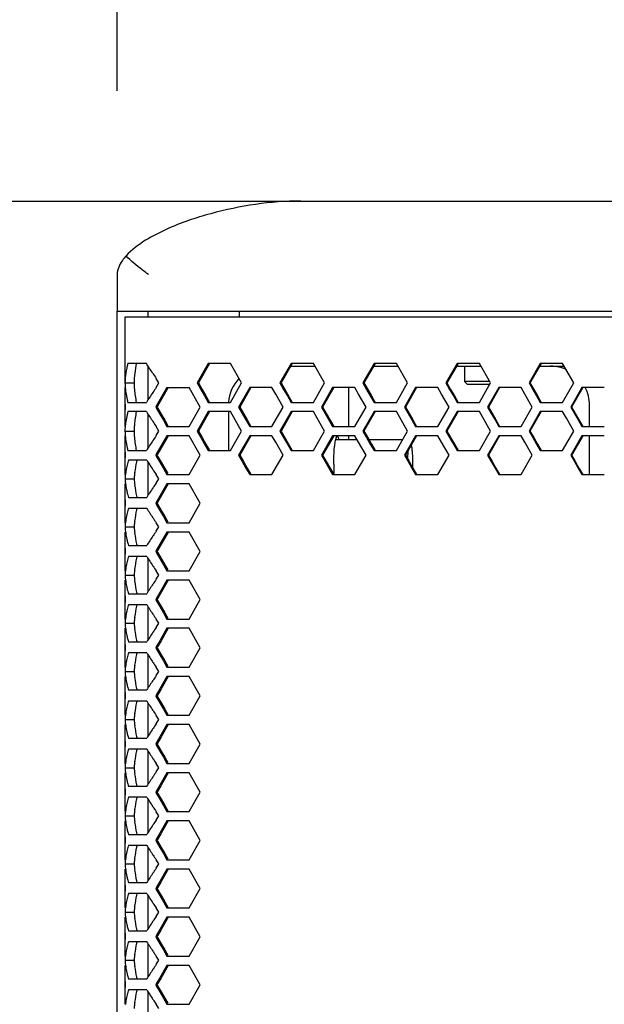
# Model space of a CAD drawing. Extents: x -948 to 4577, y -514 to 1450.
# Drawn here: x 46 to 142, y 562 to 723 of the extents above; entities that cross this region are included whole.
import ezdxf

# ---------------------------------------------------------------- set-up
doc = ezdxf.new("R2010")
doc.units = 0
doc.header["$MEASUREMENT"] = 0
doc.layers.get('Defpoints').update_dxf_attribs({"linetype": 'CONTINUOUS'})
for name, color, linetype in [('DIMS', 5, 'CONTINUOUS'), ('DWG', 7, 'CONTINUOUS'), ('OBJECT', 1, 'CONTINUOUS')]:
    doc.layers.add(name, color=color, linetype=linetype)
doc.styles.get("Standard").update_dxf_attribs({"font": 'romans.shx', "oblique": 10, "height": 30})
doc.dimstyles.get("Standard").update_dxf_attribs({"dimtxt": 20, "dimasz": 20, "dimexe": 3, "dimexo": 30, "dimgap": 20, "dimtad": 0, "dimdec": 0, "dimzin": 0, "dimdsep": 46, "dimtxsty": 'Standard', "dimblk": 'OBLIQUE', "dimcen": 12, "dimclrd": 5, "dimclre": 5, "dimclrt": 7, "dimadec": 0, "dimazin": 0, "dimtfac": 1, "dimtdec": 0, "dimtofl": 0, "dimtmove": 0, "dimatfit": 3, "dimldrblk": 'OBLIQUE', "dimfxl": 1, "dimtolj": 1, "dimtzin": 0, "dimarcsym": 0})

# ---------------------------------------------------------------- blocks, each defined once
blk = doc.blocks.new('_Oblique')
at = {"layer": 'OBJECT', "color": 0, "lineweight": -2}
blk.add_line((-0.5, -0.5), (0.5, 0.5), dxfattribs=at)
blk = doc.blocks.new('*D12')
at = {"layer": 'Defpoints', "color": 0, "transparency": 16777216}
for p in [(422.42, 840), (62.42, 681.78), (422.42, 681.78)]:
    blk.add_point(p, dxfattribs=at)
at = {"layer": 'DIMS', "color": 5, "lineweight": -2, "transparency": 16777216}
for p, q in [((62.42, 711.78), (62.42, 843)), ((422.42, 711.78), (422.42, 843)), ((62.42, 840), (113.56, 840)), ((422.42, 840), (371.29, 840))]:
    blk.add_line(p, q, dxfattribs=at)
at = {"layer": 'DIMS', "color": 5, "lineweight": -2, "transparency": 16777216, "xscale": 20, "yscale": 20, "zscale": 20, "rotation": 180}
blk.add_blockref('_Oblique', (62.42, 840), dxfattribs=at)
at = {"layer": 'DIMS', "color": 5, "lineweight": -2, "transparency": 16777216, "xscale": 20, "yscale": 20, "zscale": 20}
blk.add_blockref('_Oblique', (422.42, 840), dxfattribs=at)
at = {"layer": 'DIMS', "color": 7, "transparency": 16777216, "insert": (242.42, 840), "char_height": 30, "attachment_point": 5}
blk.add_mtext('\\A1;360mm\\P [14.17"]', dxfattribs=at)

msp = doc.modelspace()

# ---------------------------------------------------------------- linework, layer by layer
at = {"layer": 'DIMS'}
msp.add_line((-214.54, 693.78), (92.42, 693.78), dxfattribs=at)
at = {"layer": 'DWG', "linetype": 'Continuous'}
for p, q in [((92.43, 693.78), (392.42, 693.78)), ((62.42, 681.78), (62.42, 675.78)), ((62.42, 140.78), (62.42, 675.78)), ((62.42, 675.78), (422.42, 675.78)), ((63.67, 674.78), (63.67, 664.06)), ((421.17, 674.78), (63.67, 674.78)), ((67.42, 675.78), (67.42, 674.78)), ((82.42, 674.78), (82.42, 675.78)), ((67.19, 667.23), (64.16, 667.23)), ((67.42, 666.86), (67.42, 661.25)), ((77.3, 667.23), (75.48, 664.06)), ((77.5, 667.23), (75.69, 664.06)), ((80.93, 667.23), (77.3, 667.23)), ((82.75, 664.06), (80.93, 667.23)), ((90.83, 667.23), (89.01, 664.06)), ((91.02, 667.23), (89.2, 664.06)), ((90.76, 666.78), (94.73, 666.78)), ((94.47, 667.23), (90.83, 667.23)), ((96.29, 664.06), (94.47, 667.23)), ((104.38, 667.23), (102.56, 664.06)), ((104.55, 667.23), (102.73, 664.06)), ((104.29, 666.78), (108.28, 666.78)), ((108.02, 667.23), (104.38, 667.23)), ((109.85, 664.06), (108.02, 667.23)), ((117.95, 667.23), (116.12, 664.06)), ((118.1, 667.23), (116.28, 664.06)), ((117.85, 666.78), (121.86, 666.78)), ((121.6, 667.23), (117.95, 667.23)), ((119.17, 666.78), (119.17, 664.28)), ((123.42, 664.06), (121.6, 667.23)), ((131.53, 667.23), (129.71, 664.06)), ((131.67, 667.23), (129.85, 664.06)), ((131.41, 666.78), (135.45, 666.78)), ((135.19, 667.23), (131.54, 667.23)), ((137.02, 664.06), (135.19, 667.23)), ((69.23, 664.06), (68.81, 664.8)), ((63.67, 663.3), (63.67, 661.35)), ((63.68, 664.06), (65.18, 664.06)), ((68.81, 663.32), (69.23, 664.06)), ((70.54, 663.3), (68.81, 660.26)), ((70.76, 663.3), (69.02, 660.26)), ((70.54, 663.3), (74.17, 663.3)), ((75.99, 660.12), (74.17, 663.3)), ((75.48, 664.06), (76.08, 663)), ((75.48, 664.06), (75.69, 664.06)), ((75.69, 664.06), (76.29, 663)), ((80.93, 660.88), (82.75, 664.06)), ((84.06, 663.3), (82.24, 660.12)), ((84.26, 663.3), (82.44, 660.12)), ((87.7, 663.3), (84.07, 663.3)), ((88.31, 662.24), (87.7, 663.3)), ((89.01, 664.06), (89.61, 663)), ((89.01, 664.06), (89.2, 664.06)), ((89.2, 664.06), (91.02, 660.88)), ((94.47, 660.88), (96.29, 664.06)), ((97.61, 663.3), (95.78, 660.12)), ((97.79, 663.3), (95.97, 660.12)), ((101.25, 663.3), (97.61, 663.3)), ((100.24, 656.95), (100.24, 663.3)), ((101.86, 662.24), (101.25, 663.3)), ((102.56, 664.06), (103.16, 663)), ((102.73, 664.06), (103.34, 663)), ((108.02, 660.88), (109.85, 664.06)), ((111.17, 663.3), (109.34, 660.12)), ((111.33, 663.3), (109.51, 660.12)), ((114.81, 663.3), (111.17, 663.3)), ((115.42, 662.24), (114.81, 663.3)), ((116.12, 664.06), (116.73, 663)), ((116.28, 664.06), (116.89, 663)), ((119.67, 663.78), (119.17, 664.28)), ((123.29, 664.28), (119.17, 664.28)), ((123.27, 663.78), (119.67, 663.78)), ((121.6, 660.88), (123.42, 664.06)), ((124.74, 663.3), (122.92, 660.12)), ((124.89, 663.3), (123.07, 660.12)), ((128.4, 663.3), (124.75, 663.3)), ((129.01, 662.24), (128.4, 663.3)), ((129.71, 664.06), (130.32, 663)), ((129.85, 664.06), (130.46, 663)), ((135.19, 660.88), (137.02, 664.06)), ((138.34, 663.3), (136.51, 660.12)), ((138.47, 663.3), (136.64, 660.12)), ((141.99, 663.3), (138.34, 663.3)), ((76.08, 663), (76.69, 661.94)), ((76.29, 663), (76.9, 661.94)), ((76.69, 661.94), (77.3, 660.88)), ((76.9, 661.94), (77.5, 660.88)), ((89.52, 660.12), (88.31, 662.24)), ((89.61, 663), (90.22, 661.94)), ((90.22, 661.94), (90.83, 660.88)), ((103.07, 660.12), (101.86, 662.24)), ((103.16, 663), (103.77, 661.94)), ((103.34, 663), (103.94, 661.94)), ((103.77, 661.94), (104.38, 660.88)), ((103.94, 661.94), (104.55, 660.88)), ((116.64, 660.12), (115.42, 662.24)), ((116.73, 663), (117.34, 661.94)), ((116.89, 663), (117.5, 661.94)), ((117.34, 661.94), (117.95, 660.88)), ((117.5, 661.94), (118.1, 660.88)), ((130.22, 660.12), (129.01, 662.24)), ((130.32, 663), (130.93, 661.94)), ((130.46, 663), (131.06, 661.94)), ((130.93, 661.94), (131.53, 660.88)), ((131.06, 661.94), (131.67, 660.88)), ((63.67, 661.35), (63.67, 658.9)), ((64.16, 660.88), (67.19, 660.88)), ((68.81, 660.26), (68.71, 660.12)), ((68.71, 660.12), (68.95, 660.12)), ((68.71, 660.12), (68.81, 659.98)), ((68.81, 659.98), (69.38, 658.97)), ((68.95, 660.26), (69.02, 660.26)), ((69.02, 660.26), (68.95, 660.12)), ((68.95, 660.12), (69.02, 659.98)), ((68.95, 659.98), (69.02, 659.98)), ((69.02, 659.98), (69.6, 658.97)), ((74.17, 656.95), (75.99, 660.12)), ((77.29, 660.88), (80.93, 660.88)), ((82.24, 660.12), (82.85, 659.07)), ((82.24, 660.12), (82.44, 660.12)), ((82.44, 660.12), (83.05, 659.07)), ((87.7, 656.95), (89.52, 660.12)), ((90.83, 660.88), (94.47, 660.88)), ((95.78, 660.12), (96.39, 659.07)), ((95.97, 660.12), (96.57, 659.07)), ((101.25, 656.95), (103.07, 660.12)), ((104.38, 660.88), (108.02, 660.88)), ((109.34, 660.12), (109.95, 659.07)), ((109.51, 660.12), (110.12, 659.07)), ((114.81, 656.95), (116.64, 660.12)), ((117.95, 660.88), (121.6, 660.88)), ((122.92, 660.12), (123.53, 659.07)), ((123.07, 660.12), (123.68, 659.07)), ((128.4, 656.95), (130.22, 660.12)), ((131.53, 660.88), (135.19, 660.88)), ((136.51, 660.12), (137.12, 659.07)), ((136.64, 660.12), (137.25, 659.07)), ((139.58, 656.95), (139.58, 660.43)), ((63.67, 658.9), (63.67, 656.95)), ((67.19, 659.36), (64.16, 659.36)), ((67.42, 658.99), (67.42, 653.38)), ((69.38, 658.97), (69.96, 657.96)), ((69.6, 658.97), (70.18, 657.96)), ((77.3, 659.36), (75.48, 656.19)), ((77.5, 659.36), (75.69, 656.19)), ((80.93, 659.36), (77.3, 659.36)), ((80.58, 659.36), (80.58, 653.01)), ((82.75, 656.19), (80.93, 659.36)), ((82.85, 659.07), (83.46, 658.01)), ((83.05, 659.07), (83.66, 658.01)), ((90.83, 659.36), (89.01, 656.19)), ((91.02, 659.36), (89.2, 656.19)), ((94.47, 659.36), (90.83, 659.36)), ((95.07, 658.31), (94.47, 659.36)), ((96.29, 656.19), (95.07, 658.31)), ((96.39, 659.07), (97.61, 656.95)), ((96.57, 659.07), (97.79, 656.95)), ((104.38, 659.36), (102.56, 656.19)), ((104.55, 659.36), (102.73, 656.19)), ((108.02, 659.36), (104.38, 659.36)), ((109.85, 656.19), (108.02, 659.36)), ((109.95, 659.07), (110.56, 658.01)), ((110.12, 659.07), (110.72, 658.01)), ((117.95, 659.36), (116.12, 656.19)), ((118.1, 659.36), (116.28, 656.19)), ((121.6, 659.36), (117.95, 659.36)), ((123.42, 656.19), (121.6, 659.36)), ((123.53, 659.07), (124.14, 658.01)), ((123.68, 659.07), (124.28, 658.01)), ((131.53, 659.36), (129.71, 656.19)), ((131.67, 659.36), (129.85, 656.19)), ((135.19, 659.36), (131.54, 659.36)), ((135.8, 658.31), (135.19, 659.36)), ((137.02, 656.19), (135.8, 658.31)), ((137.12, 659.07), (137.73, 658.01)), ((137.25, 659.07), (137.86, 658.01)), ((69.23, 656.19), (68.81, 656.93)), ((69.96, 657.96), (70.54, 656.95)), ((70.18, 657.96), (70.76, 656.95)), ((70.54, 656.95), (74.17, 656.95)), ((83.46, 658.01), (84.06, 656.95)), ((83.66, 658.01), (84.26, 656.95)), ((84.06, 656.95), (87.7, 656.95)), ((97.6, 656.95), (101.25, 656.95)), ((110.56, 658.01), (111.17, 656.95)), ((110.72, 658.01), (111.33, 656.95)), ((111.17, 656.95), (114.81, 656.95)), ((124.14, 658.01), (124.74, 656.95)), ((124.28, 658.01), (124.89, 656.95)), ((124.74, 656.95), (128.39, 656.95)), ((137.73, 658.01), (138.34, 656.95)), ((137.86, 658.01), (138.47, 656.95)), ((138.34, 656.95), (141.99, 656.95)), ((63.67, 655.43), (63.67, 653.48)), ((63.68, 656.19), (65.18, 656.19)), ((68.81, 655.45), (69.23, 656.19)), ((70.54, 655.43), (68.81, 652.39)), ((70.76, 655.43), (69.02, 652.39)), ((74.17, 655.43), (70.55, 655.43)), ((75.99, 652.25), (74.17, 655.43)), ((75.48, 656.19), (76.08, 655.13)), ((75.48, 656.19), (75.69, 656.19)), ((75.69, 656.19), (76.29, 655.13)), ((76.08, 655.13), (76.69, 654.07)), ((76.29, 655.13), (76.9, 654.07)), ((80.93, 653.01), (82.75, 656.19)), ((84.06, 655.43), (82.24, 652.25)), ((84.26, 655.43), (82.44, 652.25)), ((87.7, 655.43), (84.07, 655.43)), ((88.31, 654.37), (87.7, 655.43)), ((89.01, 656.19), (89.61, 655.13)), ((89.01, 656.19), (89.2, 656.19)), ((89.2, 656.19), (91.02, 653.01)), ((89.61, 655.13), (90.22, 654.07)), ((94.47, 653.01), (96.29, 656.19)), ((97.61, 655.43), (95.78, 652.25)), ((97.79, 655.43), (95.97, 652.25)), ((101.25, 655.43), (97.61, 655.43)), ((100.24, 654.78), (100.24, 655.43)), ((101.86, 654.37), (101.25, 655.43)), ((102.56, 656.19), (103.16, 655.13)), ((102.73, 656.19), (103.34, 655.13)), ((103.16, 655.13), (103.77, 654.07)), ((103.34, 655.13), (103.94, 654.07)), ((108.02, 653.01), (109.85, 656.19)), ((111.17, 655.43), (109.34, 652.25)), ((111.33, 655.43), (109.51, 652.25)), ((114.81, 655.43), (111.17, 655.43)), ((115.42, 654.37), (114.81, 655.43)), ((116.12, 656.19), (116.73, 655.13)), ((116.28, 656.19), (116.89, 655.13)), ((116.73, 655.13), (117.34, 654.07)), ((116.89, 655.13), (117.5, 654.07)), ((121.6, 653.01), (123.42, 656.19)), ((124.74, 655.43), (122.92, 652.25)), ((124.89, 655.43), (123.07, 652.25)), ((128.4, 655.43), (124.75, 655.43)), ((129.01, 654.37), (128.4, 655.43)), ((129.71, 656.19), (130.32, 655.13)), ((129.85, 656.19), (130.46, 655.13)), ((130.32, 655.13), (130.93, 654.07)), ((130.46, 655.13), (131.06, 654.07)), ((135.19, 653.01), (137.02, 656.19)), ((138.34, 655.43), (136.51, 652.25)), ((138.47, 655.43), (136.64, 652.25)), ((141.99, 655.43), (138.34, 655.43)), ((139.58, 649.08), (139.58, 655.43)), ((63.67, 653.48), (63.67, 651.03)), ((76.69, 654.07), (77.3, 653.01)), ((76.9, 654.07), (77.5, 653.01)), ((89.52, 652.25), (88.31, 654.37)), ((90.22, 654.07), (90.83, 653.01)), ((101.62, 654.78), (98.13, 654.78)), ((103.07, 652.25), (101.86, 654.37)), ((109.04, 654.78), (103.54, 654.78)), ((103.77, 654.07), (104.38, 653.01)), ((103.94, 654.07), (104.55, 653.01)), ((116.64, 652.25), (115.42, 654.37)), ((117.34, 654.07), (117.95, 653.01)), ((117.5, 654.07), (118.1, 653.01)), ((130.22, 652.25), (129.01, 654.37)), ((130.93, 654.07), (131.53, 653.01)), ((131.06, 654.07), (131.67, 653.01)), ((64.16, 653.01), (67.19, 653.01)), ((68.81, 652.39), (68.71, 652.25)), ((68.71, 652.25), (68.95, 652.25)), ((68.71, 652.25), (68.81, 652.11)), ((68.81, 652.11), (69.38, 651.1)), ((68.95, 652.39), (69.02, 652.39)), ((69.02, 652.39), (68.95, 652.25)), ((68.95, 652.25), (69.02, 652.11)), ((68.95, 652.11), (69.02, 652.11)), ((69.02, 652.11), (69.6, 651.1)), ((74.17, 649.08), (75.99, 652.25)), ((77.29, 653.01), (80.93, 653.01)), ((82.24, 652.25), (82.85, 651.2)), ((82.24, 652.25), (82.44, 652.25)), ((82.44, 652.25), (83.05, 651.2)), ((87.7, 649.08), (89.52, 652.25)), ((90.83, 653.01), (94.47, 653.01)), ((95.78, 652.25), (96.39, 651.2)), ((95.97, 652.25), (96.57, 651.2)), ((101.25, 649.08), (103.07, 652.25)), ((104.38, 653.01), (108.02, 653.01)), ((109.34, 652.25), (109.95, 651.2)), ((109.51, 652.25), (110.12, 651.2)), ((114.81, 649.08), (116.64, 652.25)), ((117.95, 653.01), (121.6, 653.01)), ((122.92, 652.25), (123.53, 651.2)), ((123.07, 652.25), (123.68, 651.2)), ((128.4, 649.08), (130.22, 652.25)), ((131.53, 653.01), (135.19, 653.01)), ((136.51, 652.25), (137.12, 651.2)), ((136.64, 652.25), (137.25, 651.2)), ((63.67, 651.03), (63.67, 649.08)), ((67.24, 651.42), (64.27, 651.42)), ((67.42, 651.14), (67.42, 645.72)), ((69.38, 651.1), (69.96, 650.09)), ((69.6, 651.1), (70.18, 650.09)), ((82.85, 651.2), (83.46, 650.14)), ((83.05, 651.2), (83.66, 650.14)), ((96.39, 651.2), (97.61, 649.08)), ((96.57, 651.2), (97.79, 649.08)), ((109.95, 651.2), (110.56, 650.14)), ((110.12, 651.2), (110.72, 650.14)), ((123.53, 651.2), (124.14, 650.14)), ((123.68, 651.2), (124.28, 650.14)), ((137.12, 651.2), (137.73, 650.14)), ((137.25, 651.2), (137.86, 650.14)), ((69.2, 648.39), (68.81, 649.07)), ((69.96, 650.09), (70.54, 649.08)), ((70.18, 650.09), (70.67, 649.23)), ((70.54, 649.08), (74.17, 649.08)), ((83.46, 650.14), (84.06, 649.08)), ((83.66, 650.14), (84.26, 649.08)), ((84.06, 649.08), (87.7, 649.08)), ((97.6, 649.08), (101.25, 649.08)), ((110.56, 650.14), (111.17, 649.08)), ((110.72, 650.14), (111.33, 649.08)), ((111.17, 649.08), (114.81, 649.08)), ((124.14, 650.14), (124.74, 649.08)), ((124.28, 650.14), (124.89, 649.08)), ((124.74, 649.08), (128.39, 649.08)), ((137.73, 650.14), (138.34, 649.08)), ((137.86, 650.14), (138.47, 649.08)), ((138.34, 649.08), (141.99, 649.08)), ((63.67, 647.56), (63.67, 645.61)), ((63.7, 648.39), (65.19, 648.39)), ((68.81, 647.7), (69.2, 648.39)), ((70.54, 647.56), (68.81, 644.52)), ((70.76, 647.56), (69.02, 644.52)), ((74.17, 647.56), (70.55, 647.56)), ((75.99, 644.38), (74.17, 647.56)), ((63.67, 645.35), (63.67, 643.16)), ((64.27, 645.35), (67.24, 645.35)), ((68.81, 644.52), (68.71, 644.38)), ((68.71, 644.38), (68.95, 644.38)), ((68.71, 644.38), (68.81, 644.24)), ((68.81, 644.24), (69.38, 643.23)), ((68.95, 644.52), (69.02, 644.52)), ((69.02, 644.52), (68.95, 644.38)), ((68.95, 644.38), (69.02, 644.24)), ((68.95, 644.24), (69.02, 644.24)), ((69.02, 644.24), (69.6, 643.23)), ((74.17, 641.21), (75.99, 644.38)), ((63.67, 643.16), (63.67, 641.21)), ((67.24, 643.55), (64.27, 643.55)), ((69.38, 643.23), (69.96, 642.22)), ((69.6, 643.23), (70.18, 642.22)), ((69.96, 642.22), (70.54, 641.21)), ((70.18, 642.22), (70.67, 641.36)), ((63.7, 640.52), (65.19, 640.52)), ((69.2, 640.52), (68.81, 641.2)), ((68.81, 639.83), (69.2, 640.52)), ((70.54, 641.21), (74.17, 641.21)), ((63.67, 639.69), (63.67, 637.74)), ((70.54, 639.69), (68.81, 636.65)), ((70.76, 639.69), (69.02, 636.65)), ((74.17, 639.69), (70.55, 639.69)), ((75.99, 636.51), (74.17, 639.69)), ((63.67, 637.48), (63.67, 635.29)), ((64.27, 637.48), (67.24, 637.48)), ((67.24, 635.68), (64.27, 635.68)), ((68.81, 636.65), (68.71, 636.51)), ((68.71, 636.51), (68.95, 636.51)), ((68.71, 636.51), (68.81, 636.37)), ((68.81, 636.37), (69.38, 635.36)), ((68.95, 636.65), (69.02, 636.65)), ((69.02, 636.65), (68.95, 636.51)), ((68.95, 636.51), (69.02, 636.37)), ((68.95, 636.37), (69.02, 636.37)), ((69.02, 636.37), (69.6, 635.36)), ((74.17, 633.34), (75.99, 636.51)), ((63.67, 635.29), (63.67, 633.34)), ((67.42, 635.4), (67.42, 629.9)), ((69.38, 635.36), (69.96, 634.35)), ((69.6, 635.36), (70.18, 634.35)), ((69.96, 634.35), (70.54, 633.34)), ((70.18, 634.35), (70.67, 633.49)), ((63.7, 632.65), (65.19, 632.65)), ((69.2, 632.65), (68.81, 633.33)), ((68.81, 631.96), (69.2, 632.65)), ((70.54, 633.34), (74.17, 633.34)), ((63.67, 631.82), (63.67, 629.87)), ((70.76, 631.82), (69.02, 628.78)), ((70.54, 631.82), (69.38, 629.8)), ((74.17, 631.82), (70.55, 631.82)), ((75.99, 628.64), (74.17, 631.82)), ((63.67, 629.61), (63.67, 627.42)), ((64.27, 629.61), (67.24, 629.61)), ((69.38, 629.8), (68.81, 628.78)), ((67.24, 627.81), (64.27, 627.81)), ((68.81, 628.78), (68.71, 628.64)), ((68.71, 628.64), (68.95, 628.64)), ((68.71, 628.64), (68.81, 628.5)), ((68.81, 628.5), (69.38, 627.49)), ((68.95, 628.78), (69.02, 628.78)), ((69.02, 628.78), (68.95, 628.64)), ((68.95, 628.64), (69.02, 628.5)), ((68.95, 628.5), (69.02, 628.5)), ((69.02, 628.5), (69.6, 627.49)), ((74.17, 625.47), (75.99, 628.64)), ((63.67, 627.42), (63.67, 625.47)), ((67.42, 627.53), (67.42, 622.03)), ((69.38, 627.49), (69.96, 626.48)), ((69.6, 627.49), (70.18, 626.48)), ((69.96, 626.48), (70.54, 625.47)), ((70.18, 626.48), (70.67, 625.62)), ((63.7, 624.78), (65.19, 624.78)), ((69.2, 624.78), (68.81, 625.46)), ((68.81, 624.09), (69.2, 624.78)), ((70.54, 625.47), (74.17, 625.47)), ((63.67, 623.95), (63.67, 622)), ((70.54, 623.95), (69.38, 621.93)), ((70.76, 623.95), (69.6, 621.93)), ((74.17, 623.95), (70.55, 623.95)), ((75.99, 620.77), (74.17, 623.95)), ((63.67, 621.74), (63.67, 619.55)), ((64.27, 621.74), (67.24, 621.74)), ((69.38, 621.93), (68.81, 620.91)), ((69.6, 621.93), (69.02, 620.91)), ((67.24, 619.94), (64.27, 619.94)), ((67.42, 619.66), (67.42, 614.16)), ((68.81, 620.91), (68.71, 620.77)), ((68.71, 620.77), (68.95, 620.77)), ((68.71, 620.77), (68.81, 620.63)), ((68.81, 620.63), (69.38, 619.62)), ((68.95, 620.91), (69.02, 620.91)), ((69.02, 620.91), (68.95, 620.77)), ((68.95, 620.77), (69.02, 620.63)), ((68.95, 620.63), (69.02, 620.63)), ((69.02, 620.63), (69.6, 619.62)), ((69.38, 619.62), (69.96, 618.61)), ((69.6, 619.62), (70.18, 618.61)), ((74.17, 617.6), (75.99, 620.77)), ((63.67, 619.55), (63.67, 617.6)), ((69.96, 618.61), (70.54, 617.6)), ((70.18, 618.61), (70.67, 617.75)), ((63.7, 616.91), (65.19, 616.91)), ((69.2, 616.91), (68.81, 617.59)), ((68.81, 616.22), (69.2, 616.91)), ((70.54, 617.6), (74.17, 617.6)), ((63.67, 616.08), (63.67, 614.13)), ((70.54, 616.08), (69.38, 614.06)), ((70.76, 616.08), (69.6, 614.06)), ((74.17, 616.08), (70.55, 616.08)), ((75.99, 612.9), (74.17, 616.08)), ((63.67, 613.87), (63.67, 611.68)), ((64.27, 613.87), (67.24, 613.87)), ((69.38, 614.06), (68.81, 613.04)), ((69.6, 614.06), (69.02, 613.04)), ((63.67, 611.68), (63.67, 609.73)), ((67.24, 612.07), (64.27, 612.07)), ((67.42, 611.79), (67.42, 606.29)), ((68.81, 613.04), (68.71, 612.9)), ((68.71, 612.9), (68.95, 612.9)), ((68.71, 612.9), (68.81, 612.76)), ((68.81, 612.76), (69.38, 611.75)), ((68.95, 613.04), (69.02, 613.04)), ((69.02, 613.04), (68.95, 612.9)), ((68.95, 612.9), (69.02, 612.76)), ((68.95, 612.76), (69.02, 612.76)), ((69.02, 612.76), (69.6, 611.75)), ((69.38, 611.75), (69.96, 610.74)), ((69.6, 611.75), (70.18, 610.74)), ((74.17, 609.73), (75.99, 612.9)), ((69.96, 610.74), (70.54, 609.73)), ((70.18, 610.74), (70.67, 609.88)), ((63.7, 609.04), (65.19, 609.04)), ((69.2, 609.04), (68.81, 609.72)), ((68.81, 608.35), (69.2, 609.04)), ((70.54, 609.73), (74.17, 609.73)), ((63.67, 608.21), (63.67, 606.26)), ((70.54, 608.21), (69.38, 606.19)), ((70.76, 608.21), (69.6, 606.19)), ((74.17, 608.21), (70.55, 608.21)), ((75.99, 605.03), (74.17, 608.21)), ((63.67, 606), (63.67, 603.81)), ((64.27, 606), (67.24, 606)), ((68.81, 605.17), (68.71, 605.03)), ((69.38, 606.19), (68.81, 605.17)), ((68.95, 605.17), (69.02, 605.17)), ((69.02, 605.17), (68.95, 605.03)), ((69.6, 606.19), (69.02, 605.17)), ((63.67, 603.81), (63.67, 601.86)), ((67.24, 604.2), (64.27, 604.2)), ((67.42, 603.92), (67.42, 598.42)), ((68.71, 605.03), (68.95, 605.03)), ((68.71, 605.03), (68.81, 604.89)), ((68.81, 604.89), (69.38, 603.88)), ((68.95, 605.03), (69.02, 604.89)), ((68.95, 604.89), (69.02, 604.89)), ((69.02, 604.89), (69.6, 603.88)), ((69.38, 603.88), (69.96, 602.87)), ((69.6, 603.88), (70.18, 602.87)), ((74.17, 601.86), (75.99, 605.03)), ((69.96, 602.87), (70.54, 601.86)), ((70.18, 602.87), (70.67, 602.01)), ((63.67, 600.34), (63.67, 598.39)), ((63.7, 601.17), (65.19, 601.17)), ((69.2, 601.17), (68.81, 601.85)), ((68.81, 600.48), (69.2, 601.17)), ((70.54, 600.34), (69.38, 598.32)), ((70.76, 600.34), (69.6, 598.32)), ((70.54, 601.86), (74.17, 601.86)), ((74.17, 600.34), (70.55, 600.34)), ((75.99, 597.16), (74.17, 600.34)), ((63.67, 598.13), (63.67, 595.94)), ((64.27, 598.13), (67.24, 598.13)), ((68.81, 597.3), (68.71, 597.16)), ((68.71, 597.16), (68.95, 597.16)), ((68.71, 597.16), (68.81, 597.02)), ((69.38, 598.32), (68.81, 597.3)), ((68.95, 597.3), (69.02, 597.3)), ((69.02, 597.3), (68.95, 597.16)), ((68.95, 597.16), (69.02, 597.02)), ((69.6, 598.32), (69.02, 597.3)), ((74.17, 593.99), (75.99, 597.16)), ((63.67, 595.94), (63.67, 593.99)), ((67.24, 596.33), (64.27, 596.33)), ((67.42, 596.05), (67.42, 590.55)), ((68.81, 597.02), (69.38, 596.01)), ((68.95, 597.02), (69.02, 597.02)), ((69.02, 597.02), (69.6, 596.01)), ((69.38, 596.01), (69.96, 595)), ((69.6, 596.01), (70.18, 595)), ((69.2, 593.3), (68.81, 593.98)), ((69.96, 595), (70.54, 593.99)), ((70.18, 595), (70.67, 594.14)), ((70.54, 593.99), (74.17, 593.99)), ((63.67, 592.47), (63.67, 590.52)), ((63.7, 593.3), (65.19, 593.3)), ((68.81, 592.61), (69.2, 593.3)), ((70.54, 592.47), (69.38, 590.45)), ((70.76, 592.47), (69.6, 590.45)), ((74.17, 592.47), (70.55, 592.47)), ((75.99, 589.29), (74.17, 592.47)), ((63.67, 590.26), (63.67, 588.07)), ((64.27, 590.26), (67.24, 590.26)), ((68.81, 589.43), (68.71, 589.29)), ((68.71, 589.29), (68.95, 589.29)), ((68.71, 589.29), (68.81, 589.15)), ((69.38, 590.45), (68.81, 589.43)), ((68.81, 589.15), (69.38, 588.14)), ((68.95, 589.43), (69.02, 589.43)), ((69.02, 589.43), (68.95, 589.29)), ((68.95, 589.29), (69.02, 589.15)), ((68.95, 589.15), (69.02, 589.15)), ((69.6, 590.45), (69.02, 589.43)), ((69.02, 589.15), (69.6, 588.14)), ((74.17, 586.12), (75.99, 589.29)), ((63.67, 588.07), (63.67, 586.12)), ((67.24, 588.46), (64.27, 588.46)), ((67.42, 588.18), (67.42, 582.68)), ((69.38, 588.14), (69.96, 587.13)), ((69.6, 588.14), (70.18, 587.13)), ((69.2, 585.43), (68.81, 586.11)), ((69.96, 587.13), (70.54, 586.12)), ((70.18, 587.13), (70.67, 586.27)), ((70.54, 586.12), (74.17, 586.12)), ((63.67, 584.6), (63.67, 582.65)), ((63.7, 585.43), (65.19, 585.43)), ((68.81, 584.74), (69.2, 585.43)), ((70.54, 584.6), (69.38, 582.58)), ((70.76, 584.6), (69.6, 582.58)), ((74.17, 584.6), (70.55, 584.6)), ((75.99, 581.42), (74.17, 584.6)), ((69.38, 582.58), (68.81, 581.56)), ((69.6, 582.58), (69.02, 581.56)), ((63.67, 582.39), (63.67, 580.2)), ((64.27, 582.39), (67.24, 582.39)), ((68.81, 581.56), (68.71, 581.42)), ((68.71, 581.42), (68.95, 581.42)), ((68.71, 581.42), (68.81, 581.28)), ((68.81, 581.28), (69.38, 580.27)), ((68.95, 581.56), (69.02, 581.56)), ((69.02, 581.56), (68.95, 581.42)), ((68.95, 581.42), (69.02, 581.28)), ((68.95, 581.28), (69.02, 581.28)), ((69.02, 581.28), (69.6, 580.27)), ((74.17, 578.25), (75.99, 581.42)), ((63.67, 580.2), (63.67, 578.25)), ((67.24, 580.59), (64.27, 580.59)), ((67.42, 580.31), (67.42, 574.81)), ((69.38, 580.27), (69.96, 579.26)), ((69.6, 580.27), (70.18, 579.26)), ((69.2, 577.56), (68.81, 578.24)), ((69.96, 579.26), (70.54, 578.25)), ((70.18, 579.26), (70.67, 578.4)), ((70.54, 578.25), (74.17, 578.25)), ((63.67, 576.73), (63.67, 574.78)), ((63.7, 577.56), (65.19, 577.56)), ((68.81, 576.87), (69.2, 577.56)), ((70.54, 576.73), (69.38, 574.71)), ((70.76, 576.73), (69.6, 574.71)), ((74.17, 576.73), (70.55, 576.73)), ((75.99, 573.55), (74.17, 576.73)), ((63.67, 574.52), (63.67, 572.33)), ((64.27, 574.52), (67.24, 574.52)), ((69.38, 574.71), (68.81, 573.69)), ((69.6, 574.71), (69.02, 573.69)), ((68.81, 573.69), (68.71, 573.55)), ((68.71, 573.55), (68.95, 573.55)), ((68.71, 573.55), (68.81, 573.41)), ((68.81, 573.41), (69.38, 572.4)), ((68.95, 573.69), (69.02, 573.69)), ((69.02, 573.69), (68.95, 573.55)), ((68.95, 573.55), (69.02, 573.41)), ((68.95, 573.41), (69.02, 573.41)), ((69.02, 573.41), (69.6, 572.4)), ((74.17, 570.38), (75.99, 573.55)), ((63.67, 572.33), (63.67, 570.38)), ((67.24, 572.72), (64.27, 572.72)), ((67.42, 572.44), (67.42, 566.94)), ((69.38, 572.4), (69.96, 571.39)), ((69.6, 572.4), (70.18, 571.39)), ((69.96, 571.39), (70.54, 570.38)), ((70.18, 571.39), (70.67, 570.53)), ((63.7, 569.69), (65.19, 569.69)), ((69.2, 569.69), (68.81, 570.37)), ((68.81, 569), (69.2, 569.69)), ((70.54, 570.38), (74.17, 570.38)), ((63.67, 568.86), (63.67, 566.91)), ((70.54, 568.86), (69.38, 566.84)), ((70.76, 568.86), (69.6, 566.84)), ((74.17, 568.86), (70.55, 568.86)), ((75.99, 565.68), (74.17, 568.86)), ((63.67, 566.65), (63.67, 564.46)), ((64.27, 566.65), (67.24, 566.65)), ((69.38, 566.84), (68.81, 565.82)), ((69.6, 566.84), (69.02, 565.82)), ((67.24, 564.85), (64.27, 564.85)), ((68.81, 565.82), (68.71, 565.68)), ((68.71, 565.68), (68.95, 565.68)), ((68.71, 565.68), (68.81, 565.54)), ((68.81, 565.54), (69.38, 564.53)), ((68.95, 565.82), (69.02, 565.82)), ((69.02, 565.82), (68.95, 565.68)), ((68.95, 565.68), (69.02, 565.54)), ((68.95, 565.54), (69.02, 565.54)), ((69.02, 565.54), (69.6, 564.53)), ((74.17, 562.51), (75.99, 565.68)), ((63.67, 564.46), (63.67, 562.51)), ((67.42, 564.57), (67.42, 559.07)), ((69.38, 564.53), (69.96, 563.52)), ((69.6, 564.53), (70.18, 563.52)), ((69.96, 563.52), (70.54, 562.51)), ((70.18, 563.52), (70.67, 562.66)), ((69.2, 561.82), (68.81, 562.5)), ((70.54, 562.51), (74.17, 562.51))]:
    msp.add_line(p, q, dxfattribs=at)
for centre, radius, start, end in [((133.23, 660.43), 6.35, 65.7392, 90), ((163.38, 729.97), 114.86, 214.0824, 214.5727), ((86.93, 660.43), 6.35, 136.7951, 175.6834), ((76.21, 664.4), 12.53, 181.5493, 186.4005), ((81.82, 664.4), 16.65, 181.1594, 184.8071), ((163.38, 598.14), 114.86, 145.4273, 145.9176), ((133.23, 660.43), 6.35, 0, 27.016), ((76.91, 664.48), 13.24, 186.4096, 191.0438), ((77.61, 664.61), 13.95, 191.0264, 193.1614), ((78.18, 664.74), 14.54, 193.1632, 195.3998), ((83.04, 664.51), 17.87, 184.8616, 191.7248), ((114.66, 630.79), 56.21, 146.6464, 147.6312), ((131.55, 619.68), 76.42, 145.9165, 146.6479), ((76.07, 661.35), 12.4, 180.0042, 181.8924), ((76.21, 661.36), 12.54, 181.8983, 185.6388), ((76.27, 658.89), 12.6, 174.3652, 176.2286), ((76.11, 658.9), 12.44, 176.2267, 179.9919), ((76.91, 655.77), 13.24, 168.9562, 173.5904), ((77.91, 655.57), 14.26, 164.5793, 168.9496), ((83.04, 655.73), 17.87, 168.2752, 175.1384), ((114.66, 689.46), 56.21, 212.3688, 213.3536), ((131.55, 700.57), 76.42, 213.3521, 214.0835), ((76.12, 655.85), 12.45, 174.9744, 178.4609), ((76.41, 655.83), 12.74, 173.6148, 174.9809), ((81.73, 655.86), 16.56, 176.2216, 178.8466), ((82.05, 655.84), 16.87, 175.2027, 176.226), ((163.38, 722.1), 114.86, 214.0824, 214.5727), ((76.21, 656.53), 12.53, 181.5493, 186.4005), ((76.91, 656.61), 13.24, 186.4096, 191.0438), ((81.82, 656.53), 16.65, 181.1594, 184.8071), ((83.04, 656.64), 17.87, 184.8616, 191.7248), ((163.38, 590.27), 114.86, 145.4273, 145.9176), ((76.07, 653.48), 12.4, 180.0042, 181.8924), ((77.61, 656.74), 13.95, 191.0264, 193.1614), ((78.18, 656.87), 14.54, 193.1632, 195.3998), ((114.66, 622.92), 56.21, 146.6464, 147.6312), ((131.55, 611.81), 76.42, 145.9165, 146.6479), ((76.11, 651.03), 12.44, 176.2267, 179.9919), ((76.21, 653.49), 12.54, 181.8983, 185.6388), ((76.27, 651.02), 12.6, 174.3652, 176.2286), ((77.29, 647.4), 13.63, 167.2201, 171.5485), ((78.35, 647.16), 14.71, 163.7382, 167.224), ((79.01, 646.97), 15.4, 163.1941, 163.7593), ((83.34, 647.38), 18.18, 167.9699, 173.6109), ((84.52, 647.14), 19.37, 167.2359, 168.0169), ((115.8, 682.34), 57.56, 212.482, 213.4111), ((132.7, 693.49), 77.82, 213.4097, 214.1034), ((130.28, 650.76), 32.48, 179.9606, 182.6763), ((84.44, 650.78), 26.3, 358.5618, 0.0075), ((76.3, 647.54), 12.63, 173.0458, 176.1425), ((76.67, 647.49), 13, 171.5739, 173.0523), ((81.91, 647.54), 16.74, 174.7583, 177.1063), ((82.31, 647.51), 17.13, 173.661, 174.7625), ((164.23, 714.83), 115.89, 214.1024, 214.5713), ((76.42, 649.25), 12.75, 183.8707, 188.4446), ((77.29, 649.38), 13.63, 188.4515, 192.7799), ((82.04, 649.24), 16.87, 182.9015, 186.3505), ((83.34, 649.4), 18.18, 186.3891, 192.0301), ((164.23, 581.94), 115.89, 145.4287, 145.8976), ((76.06, 645.61), 12.38, 180.0037, 181.2333), ((76.2, 645.61), 12.52, 181.2418, 185.6403), ((78.19, 649.58), 14.55, 192.7651, 195.3044), ((78.84, 649.76), 15.23, 195.2977, 196.8098), ((84.52, 649.63), 19.37, 191.9831, 192.7641), ((115.8, 614.44), 57.56, 146.5889, 147.518), ((132.7, 603.29), 77.82, 145.8966, 146.5903), ((76.11, 643.16), 12.44, 176.2267, 179.9919), ((76.27, 643.15), 12.6, 174.3652, 176.2286), ((77.29, 639.53), 13.63, 167.2201, 171.5485), ((78.35, 639.29), 14.71, 163.7382, 167.224), ((79.01, 639.1), 15.4, 163.1941, 163.7593), ((83.34, 639.51), 18.18, 167.9699, 173.6109), ((84.52, 639.27), 19.37, 167.2359, 168.0169), ((115.8, 674.47), 57.56, 212.482, 213.4111), ((132.7, 685.62), 77.82, 213.4097, 214.1034), ((76.3, 639.67), 12.63, 173.0458, 176.1425), ((76.42, 641.38), 12.75, 183.8707, 188.4446), ((76.67, 639.62), 13, 171.5739, 173.0523), ((81.91, 639.67), 16.74, 174.7583, 177.1063), ((82.04, 641.37), 16.87, 182.9015, 186.3505), ((82.31, 639.64), 17.13, 173.661, 174.7625), ((164.23, 706.96), 115.89, 214.1024, 214.5713), ((77.29, 641.51), 13.63, 188.4515, 192.7799), ((83.34, 641.53), 18.18, 186.3891, 192.0301), ((132.7, 595.42), 77.82, 145.8966, 146.5903), ((164.23, 574.07), 115.89, 145.4287, 145.8976), ((76.06, 637.74), 12.38, 180.0037, 181.2333), ((76.2, 637.74), 12.52, 181.2418, 185.6403), ((78.19, 641.71), 14.55, 192.7651, 195.3044), ((78.84, 641.89), 15.23, 195.2977, 196.8098), ((84.52, 641.76), 19.37, 191.9831, 192.7641), ((115.8, 606.57), 57.56, 146.5889, 147.518), ((76.11, 635.29), 12.44, 176.2267, 179.9919), ((76.27, 635.28), 12.6, 174.3652, 176.2286), ((79.01, 631.23), 15.4, 163.1941, 163.7593), ((84.52, 631.4), 19.37, 167.2359, 168.0169), ((115.8, 666.6), 57.56, 212.482, 213.4111), ((77.29, 631.66), 13.63, 167.2201, 171.5485), ((78.35, 631.42), 14.71, 163.7382, 167.224), ((83.34, 631.64), 18.18, 167.9699, 173.6109), ((132.7, 677.75), 77.82, 213.4097, 214.1034), ((164.23, 699.09), 115.89, 214.1024, 214.5713), ((76.3, 631.8), 12.63, 173.0458, 176.1425), ((76.42, 633.51), 12.75, 183.8707, 188.4446), ((76.67, 631.75), 13, 171.5739, 173.0523), ((81.91, 631.8), 16.74, 174.7583, 177.1063), ((82.04, 633.5), 16.87, 182.9015, 186.3505), ((82.31, 631.77), 17.13, 173.661, 174.7625), ((77.29, 633.64), 13.63, 188.4515, 192.7799), ((83.34, 633.66), 18.18, 186.3891, 192.0301), ((132.7, 587.55), 77.82, 145.8966, 146.5903), ((164.23, 566.2), 115.89, 145.4287, 145.8976), ((76.06, 629.87), 12.38, 180.0037, 181.2333), ((76.2, 629.87), 12.52, 181.2418, 185.6403), ((78.19, 633.84), 14.55, 192.7651, 195.3044), ((78.84, 634.02), 15.23, 195.2977, 196.8098), ((84.52, 633.89), 19.37, 191.9831, 192.7641), ((115.8, 598.7), 57.56, 146.5889, 147.518), ((76.11, 627.42), 12.44, 176.2267, 179.9919), ((76.27, 627.41), 12.6, 174.3652, 176.2286), ((78.35, 623.55), 14.71, 163.7382, 167.224), ((79.01, 623.36), 15.4, 163.1941, 163.7593), ((84.52, 623.53), 19.37, 167.2359, 168.0169), ((115.8, 658.73), 57.56, 212.482, 213.4111), ((77.29, 623.79), 13.63, 167.2201, 171.5485), ((83.34, 623.77), 18.18, 167.9699, 173.6109), ((132.7, 669.88), 77.82, 213.4097, 214.1034), ((164.23, 691.22), 115.89, 214.1024, 214.5713), ((76.3, 623.93), 12.63, 173.0458, 176.1425), ((76.42, 625.64), 12.75, 183.8707, 188.4446), ((76.67, 623.88), 13, 171.5739, 173.0523), ((81.91, 623.93), 16.74, 174.7583, 177.1063), ((82.04, 625.63), 16.87, 182.9015, 186.3505), ((82.31, 623.9), 17.13, 173.661, 174.7625), ((77.29, 625.77), 13.63, 188.4515, 192.7799), ((83.34, 625.79), 18.18, 186.3891, 192.0301), ((132.7, 579.68), 77.82, 145.8966, 146.5903), ((164.23, 558.33), 115.89, 145.4287, 145.8976), ((76.06, 622), 12.38, 180.0037, 181.2333), ((76.2, 622), 12.52, 181.2418, 185.6403), ((78.19, 625.97), 14.55, 192.7651, 195.3044), ((78.84, 626.15), 15.23, 195.2977, 196.8098), ((84.52, 626.02), 19.37, 191.9831, 192.7641), ((115.8, 590.83), 57.56, 146.5889, 147.518), ((76.11, 619.55), 12.44, 176.2267, 179.9919), ((76.27, 619.54), 12.6, 174.3652, 176.2286), ((78.35, 615.68), 14.71, 163.7382, 167.224), ((79.01, 615.49), 15.4, 163.1941, 163.7593), ((83.34, 615.9), 18.18, 167.9699, 173.6109), ((84.52, 615.66), 19.37, 167.2359, 168.0169), ((115.8, 650.86), 57.56, 212.482, 213.4111), ((77.29, 615.92), 13.63, 167.2201, 171.5485), ((132.7, 662.01), 77.82, 213.4097, 214.1034), ((164.23, 683.35), 115.89, 214.1024, 214.5713), ((76.3, 616.06), 12.63, 173.0458, 176.1425), ((76.42, 617.77), 12.75, 183.8707, 188.4446), ((76.67, 616.01), 13, 171.5739, 173.0523), ((81.91, 616.06), 16.74, 174.7583, 177.1063), ((82.04, 617.76), 16.87, 182.9015, 186.3505), ((82.31, 616.03), 17.13, 173.661, 174.7625), ((77.29, 617.9), 13.63, 188.4515, 192.7799), ((78.19, 618.1), 14.55, 192.7651, 195.3044), ((83.34, 617.92), 18.18, 186.3891, 192.0301), ((132.7, 571.81), 77.82, 145.8966, 146.5903), ((164.23, 550.46), 115.89, 145.4287, 145.8976), ((76.06, 614.13), 12.38, 180.0037, 181.2333), ((76.2, 614.13), 12.52, 181.2418, 185.6403), ((78.84, 618.28), 15.23, 195.2977, 196.8098), ((84.52, 618.15), 19.37, 191.9831, 192.7641), ((115.8, 582.96), 57.56, 146.5889, 147.518), ((76.11, 611.68), 12.44, 176.2267, 179.9919), ((76.27, 611.67), 12.6, 174.3652, 176.2286), ((78.35, 607.81), 14.71, 163.7382, 167.224), ((79.01, 607.62), 15.4, 163.1941, 163.7593), ((83.34, 608.03), 18.18, 167.9699, 173.6109), ((84.52, 607.79), 19.37, 167.2359, 168.0169), ((115.8, 642.99), 57.56, 212.482, 213.4111), ((76.67, 608.14), 13, 171.5739, 173.0523), ((77.29, 608.05), 13.63, 167.2201, 171.5485), ((82.31, 608.16), 17.13, 173.661, 174.7625), ((132.7, 654.14), 77.82, 213.4097, 214.1034), ((164.23, 675.48), 115.89, 214.1024, 214.5713), ((76.3, 608.19), 12.63, 173.0458, 176.1425), ((76.42, 609.9), 12.75, 183.8707, 188.4446), ((81.91, 608.19), 16.74, 174.7583, 177.1063), ((82.04, 609.89), 16.87, 182.9015, 186.3505), ((164.23, 542.59), 115.89, 145.4287, 145.8976), ((77.29, 610.03), 13.63, 188.4515, 192.7799), ((78.19, 610.23), 14.55, 192.7651, 195.3044), ((83.34, 610.05), 18.18, 186.3891, 192.0301), ((115.8, 575.09), 57.56, 146.5889, 147.518), ((132.7, 563.94), 77.82, 145.8966, 146.5903), ((76.06, 606.26), 12.38, 180.0037, 181.2333), ((76.2, 606.26), 12.52, 181.2418, 185.6403), ((78.84, 610.41), 15.23, 195.2977, 196.8098), ((84.52, 610.28), 19.37, 191.9831, 192.7641), ((76.11, 603.81), 12.44, 176.2267, 179.9919), ((76.27, 603.8), 12.6, 174.3652, 176.2286), ((78.35, 599.94), 14.71, 163.7382, 167.224), ((79.01, 599.75), 15.4, 163.1941, 163.7593), ((83.34, 600.16), 18.18, 167.9699, 173.6109), ((84.52, 599.92), 19.37, 167.2359, 168.0169), ((115.8, 635.12), 57.56, 212.482, 213.4111), ((76.67, 600.27), 13, 171.5739, 173.0523), ((77.29, 600.18), 13.63, 167.2201, 171.5485), ((82.31, 600.29), 17.13, 173.661, 174.7625), ((132.7, 646.27), 77.82, 213.4097, 214.1034), ((164.23, 667.61), 115.89, 214.1024, 214.5713), ((76.3, 600.32), 12.63, 173.0458, 176.1425), ((76.42, 602.03), 12.75, 183.8707, 188.4446), ((81.91, 600.32), 16.74, 174.7583, 177.1063), ((82.04, 602.02), 16.87, 182.9015, 186.3505), ((164.23, 534.72), 115.89, 145.4287, 145.8976), ((77.29, 602.16), 13.63, 188.4515, 192.7799), ((78.19, 602.36), 14.55, 192.7651, 195.3044), ((83.34, 602.18), 18.18, 186.3891, 192.0301), ((115.8, 567.22), 57.56, 146.5889, 147.518), ((132.7, 556.07), 77.82, 145.8966, 146.5903), ((76.06, 598.39), 12.38, 180.0037, 181.2333), ((76.2, 598.39), 12.52, 181.2418, 185.6403), ((76.27, 595.93), 12.6, 174.3652, 176.2286), ((78.84, 602.54), 15.23, 195.2977, 196.8098), ((84.52, 602.41), 19.37, 191.9831, 192.7641), ((76.11, 595.94), 12.44, 176.2267, 179.9919), ((78.35, 592.07), 14.71, 163.7382, 167.224), ((79.01, 591.88), 15.4, 163.1941, 163.7593), ((83.34, 592.29), 18.18, 167.9699, 173.6109), ((84.52, 592.05), 19.37, 167.2359, 168.0169), ((115.8, 627.25), 57.56, 212.482, 213.4111), ((132.7, 638.4), 77.82, 213.4097, 214.1034), ((76.3, 592.45), 12.63, 173.0458, 176.1425), ((76.67, 592.4), 13, 171.5739, 173.0523), ((77.29, 592.31), 13.63, 167.2201, 171.5485), ((81.91, 592.45), 16.74, 174.7583, 177.1063), ((82.31, 592.42), 17.13, 173.661, 174.7625), ((164.23, 659.74), 115.89, 214.1024, 214.5713), ((76.42, 594.16), 12.75, 183.8707, 188.4446), ((77.29, 594.29), 13.63, 188.4515, 192.7799), ((82.04, 594.15), 16.87, 182.9015, 186.3505), ((83.34, 594.31), 18.18, 186.3891, 192.0301), ((164.23, 526.85), 115.89, 145.4287, 145.8976), ((78.19, 594.49), 14.55, 192.7651, 195.3044), ((78.84, 594.67), 15.23, 195.2977, 196.8098), ((115.8, 559.35), 57.56, 146.5889, 147.518), ((132.7, 548.2), 77.82, 145.8966, 146.5903), ((76.06, 590.52), 12.38, 180.0037, 181.2333), ((76.2, 590.52), 12.52, 181.2418, 185.6403), ((76.27, 588.06), 12.6, 174.3652, 176.2286), ((84.52, 594.54), 19.37, 191.9831, 192.7641), ((76.11, 588.07), 12.44, 176.2267, 179.9919), ((77.29, 584.44), 13.63, 167.2201, 171.5485), ((78.35, 584.2), 14.71, 163.7382, 167.224), ((79.01, 584.01), 15.4, 163.1941, 163.7593), ((83.34, 584.42), 18.18, 167.9699, 173.6109), ((84.52, 584.18), 19.37, 167.2359, 168.0169), ((115.8, 619.38), 57.56, 212.482, 213.4111), ((132.7, 630.53), 77.82, 213.4097, 214.1034), ((76.3, 584.58), 12.63, 173.0458, 176.1425), ((76.67, 584.53), 13, 171.5739, 173.0523), ((81.91, 584.58), 16.74, 174.7583, 177.1063), ((82.31, 584.55), 17.13, 173.661, 174.7625), ((164.23, 651.87), 115.89, 214.1024, 214.5713), ((76.42, 586.29), 12.75, 183.8707, 188.4446), ((77.29, 586.42), 13.63, 188.4515, 192.7799), ((82.04, 586.28), 16.87, 182.9015, 186.3505), ((83.34, 586.44), 18.18, 186.3891, 192.0301), ((164.23, 518.98), 115.89, 145.4287, 145.8976), ((76.06, 582.65), 12.38, 180.0037, 181.2333), ((78.19, 586.62), 14.55, 192.7651, 195.3044), ((78.84, 586.8), 15.23, 195.2977, 196.8098), ((84.52, 586.67), 19.37, 191.9831, 192.7641), ((115.8, 551.48), 57.56, 146.5889, 147.518), ((132.7, 540.33), 77.82, 145.8966, 146.5903), ((76.11, 580.2), 12.44, 176.2267, 179.9919), ((76.2, 582.65), 12.52, 181.2418, 185.6403), ((76.27, 580.19), 12.6, 174.3652, 176.2286), ((77.29, 576.57), 13.63, 167.2201, 171.5485), ((78.35, 576.33), 14.71, 163.7382, 167.224), ((79.01, 576.14), 15.4, 163.1941, 163.7593), ((83.34, 576.55), 18.18, 167.9699, 173.6109), ((84.52, 576.31), 19.37, 167.2359, 168.0169), ((115.8, 611.51), 57.56, 212.482, 213.4111), ((132.7, 622.66), 77.82, 213.4097, 214.1034), ((76.3, 576.71), 12.63, 173.0458, 176.1425), ((76.67, 576.66), 13, 171.5739, 173.0523), ((81.91, 576.71), 16.74, 174.7583, 177.1063), ((82.31, 576.68), 17.13, 173.661, 174.7625), ((164.23, 644), 115.89, 214.1024, 214.5713), ((76.42, 578.42), 12.75, 183.8707, 188.4446), ((77.29, 578.55), 13.63, 188.4515, 192.7799), ((82.04, 578.41), 16.87, 182.9015, 186.3505), ((83.34, 578.57), 18.18, 186.3891, 192.0301), ((164.23, 511.11), 115.89, 145.4287, 145.8976), ((76.06, 574.78), 12.38, 180.0037, 181.2333), ((76.2, 574.78), 12.52, 181.2418, 185.6403), ((78.19, 578.75), 14.55, 192.7651, 195.3044), ((78.84, 578.93), 15.23, 195.2977, 196.8098), ((84.52, 578.8), 19.37, 191.9831, 192.7641), ((115.8, 543.61), 57.56, 146.5889, 147.518), ((132.7, 532.46), 77.82, 145.8966, 146.5903), ((76.11, 572.33), 12.44, 176.2267, 179.9919), ((76.27, 572.32), 12.6, 174.3652, 176.2286), ((77.29, 568.7), 13.63, 167.2201, 171.5485), ((78.35, 568.46), 14.71, 163.7382, 167.224), ((79.01, 568.27), 15.4, 163.1941, 163.7593), ((83.34, 568.68), 18.18, 167.9699, 173.6109), ((84.52, 568.44), 19.37, 167.2359, 168.0169), ((115.8, 603.64), 57.56, 212.482, 213.4111), ((132.7, 614.79), 77.82, 213.4097, 214.1034), ((76.3, 568.84), 12.63, 173.0458, 176.1425), ((76.42, 570.55), 12.75, 183.8707, 188.4446), ((76.67, 568.79), 13, 171.5739, 173.0523), ((81.91, 568.84), 16.74, 174.7583, 177.1063), ((82.04, 570.54), 16.87, 182.9015, 186.3505), ((82.31, 568.81), 17.13, 173.661, 174.7625), ((164.23, 636.13), 115.89, 214.1024, 214.5713), ((77.29, 570.68), 13.63, 188.4515, 192.7799), ((83.34, 570.7), 18.18, 186.3891, 192.0301), ((132.7, 524.59), 77.82, 145.8966, 146.5903), ((164.23, 503.24), 115.89, 145.4287, 145.8976), ((76.06, 566.91), 12.38, 180.0037, 181.2333), ((76.2, 566.91), 12.52, 181.2418, 185.6403), ((78.19, 570.88), 14.55, 192.7651, 195.3044), ((78.84, 571.06), 15.23, 195.2977, 196.8098), ((84.52, 570.93), 19.37, 191.9831, 192.7641), ((115.8, 535.74), 57.56, 146.5889, 147.518), ((76.11, 564.46), 12.44, 176.2267, 179.9919), ((76.27, 564.45), 12.6, 174.3652, 176.2286), ((79.01, 560.4), 15.4, 163.1941, 163.7593), ((84.52, 560.57), 19.37, 167.2359, 168.0169), ((115.8, 595.77), 57.56, 212.482, 213.4111), ((77.29, 560.83), 13.63, 167.2201, 171.5485), ((78.35, 560.59), 14.71, 163.7382, 167.224), ((83.34, 560.81), 18.18, 167.9699, 173.6109), ((132.7, 606.92), 77.82, 213.4097, 214.1034), ((164.23, 628.26), 115.89, 214.1024, 214.5713), ((76.67, 560.92), 13, 171.5739, 173.0523), ((81.91, 560.97), 16.74, 174.7583, 177.1063), ((82.31, 560.94), 17.13, 173.661, 174.7625)]:
    msp.add_arc(centre, radius, start, end, dxfattribs=at)
for points, knots in [([(92.42, 693.78), (89.95, 693.78), (84.98, 693.38), (77.62, 691.86), (71.59, 689.81), (66.97, 687.43), (64.79, 685.83), (63.88, 684.83)], [0, 0, 0, 0, 0.243257, 0.488628, 0.738346, 0.866515, 1, 1, 1, 1]), ([(63.88, 684.83), (63.66, 684.58), (62.94, 683.71), (62.42, 682.59), (62.42, 681.78)], [0, 0, 0, 0, 0.28877, 1, 1, 1, 1]), ([(67.55, 681.78), (67.2, 682.03), (65.9, 682.95), (64.66, 683.97), (63.88, 684.83)], [0, 0, 0, 0, 0.269652, 1, 1, 1, 1]), ([(98.13, 654.82), (98.14, 654.87), (98.18, 655), (98.23, 655.14), (98.28, 655.22)], [0, 0, 0, 0, 0.318775, 1, 1, 1, 1]), ([(98.28, 655.22), (98.3, 655.23), (98.33, 655.27), (98.37, 655.28), (98.39, 655.28)], [0, 0, 0, 0, 0.571887, 1, 1, 1, 1]), ([(98.39, 655.28), (98.45, 655.28), (98.57, 655.1), (98.61, 654.94), (98.65, 654.82)], [0, 0, 0, 0, 0.325302, 1, 1, 1, 1]), ([(97.8, 650.78), (97.8, 651.04), (97.81, 652.01), (97.86, 652.97), (97.94, 653.68)], [0, 0, 0, 0, 0.269358, 1, 1, 1, 1]), ([(97.94, 653.68), (97.95, 653.79), (98, 654.17), (98.06, 654.56), (98.13, 654.82)], [0, 0, 0, 0, 0.29632, 1, 1, 1, 1]), ([(110.74, 650.78), (110.74, 651.11), (110.73, 651.73), (110.68, 652.61), (110.6, 653.34), (110.53, 653.77), (110.48, 653.95)], [0, 0, 0, 0, 0.306695, 0.589478, 0.826513, 1, 1, 1, 1]), ([(109.93, 653), (109.92, 652.9), (109.88, 652.46), (109.85, 652.01), (109.84, 651.67)], [0, 0, 0, 0, 0.228561, 1, 1, 1, 1])]:
    msp.add_open_spline(points, degree=3, knots=knots, dxfattribs=at)
for points in [[(64.16, 667.23), (63.88, 666.2), (63.71, 665.13), (63.68, 664.06)], [(65.54, 667.23), (65.33, 666.19), (65.2, 665.12), (65.18, 664.06)], [(68.25, 665.61), (67.89, 666.15), (67.53, 666.69), (67.19, 667.23)]]:
    msp.add_open_spline(points, degree=3, dxfattribs=at)

# ---------------------------------------------------------------- dimensions: what is measured, and where the dimension line sits
at = {"layer": 'DIMS'}
dim = msp.add_linear_dim(base=(422.42, 840), p1=(62.42, 681.78), p2=(422.42, 681.78), dimstyle='Standard', override={"dimpost": 'mm\\X'}, dxfattribs=at)
dim.commit()
dim.dimension.update_dxf_attribs({"geometry": '*D12', "text_midpoint": (242.42, 840), "dimtype": 160})

doc.saveas('drawing.dxf')
